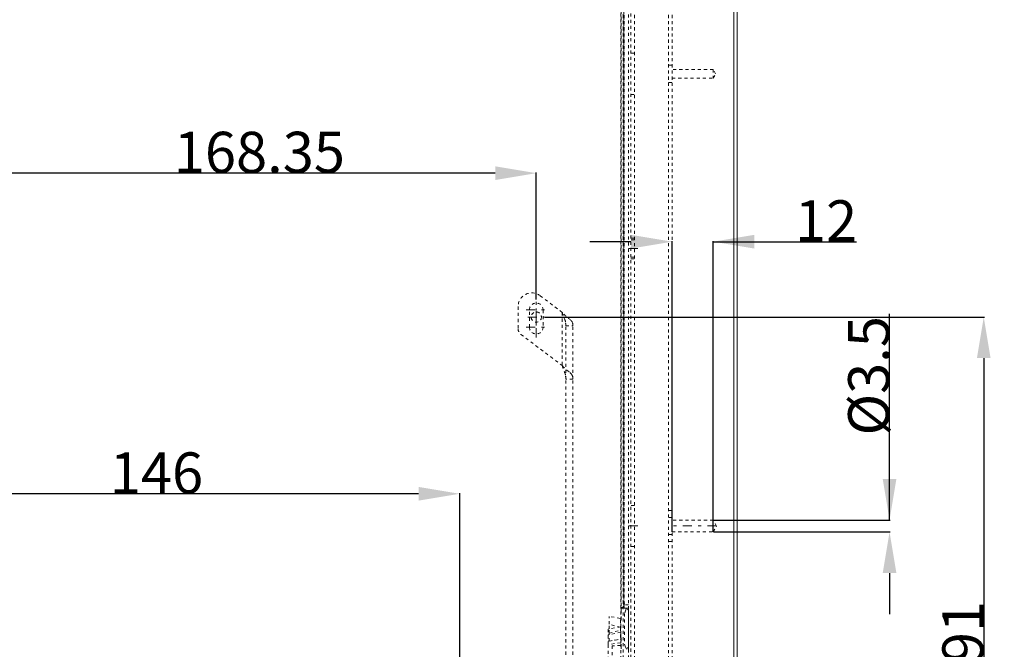
# Model space of a CAD drawing. Units: millimetres. Extents: x 1318 to 1898, y 72 to 806.
# Drawn here: x 1605 to 1892, y 265 to 448 of the extents above; entities that cross this region are included whole.
import ezdxf

# ---------------------------------------------------------------- set-up
doc = ezdxf.new("R2010")
doc.units = ezdxf.units.MM
for name, pattern in [('_..__..__..__.._', [1.8, 0.9, -0.9]), ('______....__....', [7.2, 2.7, -1.8, 0.9, -1.8]), ('______..__..__..', [7.2, 2.7, -0.9, 0.9, -0.9, 0.9, -0.9]), ('________________', [0])]:
    doc.linetypes.add(name, pattern=pattern)
for name, color, linetype in [('Ansichten', 7, 'Continuous'), ('Maße', 7, 'Continuous'), ('Mittellinien', 7, 'Continuous')]:
    doc.layers.add(name, color=color, linetype=linetype)
doc.dimstyles.get("Standard").update_dxf_attribs({"dimtxt": 0.18, "dimasz": 0.18, "dimexe": 0.18, "dimexo": 0.0625, "dimgap": 0.09, "dimtad": 0, "dimtih": 1, "dimtoh": 1, "dimdec": 4, "dimzin": 0, "dimdsep": 46, "dimtxsty": 'Standard', "dimcen": 0.09, "dimadec": 0, "dimazin": 0, "dimtfac": 1, "dimtdec": 4, "dimtofl": 0, "dimtmove": 0, "dimatfit": 3, "dimfxl": 0, "dimtolj": 1, "dimtzin": 0, "dimarcsym": 0})

# ---------------------------------------------------------------- blocks, each defined once
blk = doc.blocks.new('*D10')
at = {"layer": 'Defpoints', "color": 0}
for p in [(1807.5, 302.25), (1865, 302.25), (1807.5, 298.75)]:
    blk.add_point(p, dxfattribs=at)
at = {"layer": 'Maße', "color": 0, "lineweight": -2}
for p, q in [((1859, 302.25), (1859, 362.43)), ((1859, 314.25), (1859, 326.25)), ((1807.56, 302.25), (1859.18, 302.25)), ((1807.56, 298.75), (1859.18, 298.75)), ((1859, 286.75), (1859, 274.75))]:
    blk.add_line(p, q, dxfattribs=at)
at = {"layer": 'Maße', "color": 0}
for points in [[(1857, 314.25), (1861, 314.25), (1859, 302.25)], [(1861, 286.75), (1857, 286.75), (1859, 298.75)]]:
    blk.add_solid(points, dxfattribs=at)
at = {"layer": 'Maße', "color": 0, "insert": (1852.91, 344.34), "char_height": 12, "attachment_point": 5, "rotation": 90}
blk.add_mtext('%%c\\A1;3.5', dxfattribs=at)
blk = doc.blocks.new('*D13')
at = {"layer": 'Defpoints', "color": 0}
for p in [(1700.5, 692.8), (1587.5, 614.18), (1587.5, 443.5)]:
    blk.add_point(p, dxfattribs=at)
at = {"layer": 'Maße', "color": 0, "lineweight": -2}
for p, q in [((1700.5, 692.74), (1700.5, 620)), ((1587.5, 443.57), (1587.5, 620.36)), ((1688.5, 620.18), (1599.5, 620.18))]:
    blk.add_line(p, q, dxfattribs=at)
at = {"layer": 'Maße', "color": 0}
for points in [[(1599.5, 622.18), (1599.5, 618.18), (1587.5, 620.18)], [(1688.5, 618.18), (1688.5, 622.18), (1700.5, 620.18)]]:
    blk.add_solid(points, dxfattribs=at)
at = {"layer": 'Maße', "color": 0, "insert": (1630.92, 626.27), "char_height": 12, "attachment_point": 5}
blk.add_mtext('\\A1;113', dxfattribs=at)
blk = doc.blocks.new('*D14')
at = {"layer": 'Defpoints', "color": 0}
for p in [(1758.35, 361.5), (1813.5, 170.5), (1892.5, 170.5)]:
    blk.add_point(p, dxfattribs=at)
at = {"layer": 'Maße', "color": 0, "lineweight": -2}
for p, q in [((1758.41, 361.5), (1886.68, 361.5)), ((1886.5, 349.5), (1886.5, 182.5)), ((1813.56, 170.5), (1886.68, 170.5))]:
    blk.add_line(p, q, dxfattribs=at)
at = {"layer": 'Maße', "color": 0}
for points in [[(1888.5, 349.5), (1884.5, 349.5), (1886.5, 361.5)], [(1884.5, 182.5), (1888.5, 182.5), (1886.5, 170.5)]]:
    blk.add_solid(points, dxfattribs=at)
at = {"layer": 'Maße', "color": 0, "insert": (1880.41, 265), "char_height": 12, "attachment_point": 5, "rotation": 90}
blk.add_mtext('\\A1;191', dxfattribs=at)
blk = doc.blocks.new('*D23')
at = {"layer": 'Defpoints', "color": 0}
for p in [(1587.5, 443.5), (1587.5, 397.5), (1755.85, 366.57)]:
    blk.add_point(p, dxfattribs=at)
at = {"layer": 'Maße', "color": 0, "lineweight": -2}
for p, q in [((1587.5, 443.44), (1587.5, 403.32)), ((1743.85, 403.5), (1599.5, 403.5)), ((1755.85, 366.63), (1755.85, 403.68))]:
    blk.add_line(p, q, dxfattribs=at)
at = {"layer": 'Maße', "color": 0}
for points in [[(1599.5, 405.5), (1599.5, 401.5), (1587.5, 403.5)], [(1743.85, 401.5), (1743.85, 405.5), (1755.85, 403.5)]]:
    blk.add_solid(points, dxfattribs=at)
at = {"layer": 'Maße', "color": 0, "insert": (1675, 409.59), "char_height": 12, "attachment_point": 5}
blk.add_mtext('\\A1;168.35', dxfattribs=at)
blk = doc.blocks.new('*D24')
at = {"layer": 'Defpoints', "color": 0}
for p in [(1807.5, 377.5), (1795.5, 298.75), (1807.5, 298.75)]:
    blk.add_point(p, dxfattribs=at)
at = {"layer": 'Maße', "color": 0, "lineweight": -2}
for p, q in [((1783.5, 383.5), (1771.5, 383.5)), ((1795.5, 298.82), (1795.5, 383.68)), ((1807.5, 298.82), (1807.5, 383.68)), ((1807.5, 383.5), (1849.39, 383.5)), ((1819.5, 383.5), (1831.5, 383.5))]:
    blk.add_line(p, q, dxfattribs=at)
at = {"layer": 'Maße', "color": 0}
for points in [[(1783.5, 381.5), (1783.5, 385.5), (1795.5, 383.5)], [(1819.5, 385.5), (1819.5, 381.5), (1807.5, 383.5)]]:
    blk.add_solid(points, dxfattribs=at)
at = {"layer": 'Maße', "color": 0, "insert": (1840.45, 389.59), "char_height": 12, "attachment_point": 5}
blk.add_mtext('\\A1;12', dxfattribs=at)
blk = doc.blocks.new('*D25')
at = {"layer": 'Defpoints', "color": 0}
for p in [(1587.5, 443.5), (1587.5, 303.91), (1733.5, 206.62)]:
    blk.add_point(p, dxfattribs=at)
at = {"layer": 'Maße', "color": 0, "lineweight": -2}
for p, q in [((1587.5, 443.44), (1587.5, 309.73)), ((1721.5, 309.91), (1599.5, 309.91)), ((1733.5, 206.69), (1733.5, 310.09))]:
    blk.add_line(p, q, dxfattribs=at)
at = {"layer": 'Maße', "color": 0}
for points in [[(1599.5, 311.91), (1599.5, 307.91), (1587.5, 309.91)], [(1721.5, 307.91), (1721.5, 311.91), (1733.5, 309.91)]]:
    blk.add_solid(points, dxfattribs=at)
at = {"layer": 'Maße', "color": 0, "insert": (1644.95, 316), "char_height": 12, "attachment_point": 5}
blk.add_mtext('\\A1;146', dxfattribs=at)
blk = doc.blocks.new('@725')
at = {"layer": 'Maße', "color": 7, "linetype": '________________', "lineweight": 9}
for p, q in [((1814.5, 153.5), (1814.5, 714.5)), ((1813.5, 487.5), (1813.5, 170.5))]:
    blk.add_line(p, q, dxfattribs=at)
at = {"layer": 'Maße', "color": 212, "linetype": '_..__..__..__.._', "lineweight": 9}
for p, q in [((1780.5, 271.05), (1780.5, 487.5)), ((1780.6, 277.2), (1780.6, 487.5)), ((1781.2, 487.5), (1781.2, 278)), ((1781.2, 250.99), (1781.2, 487.5)), ((1781.45, 277.2), (1781.45, 487.5)), ((1781.5, 487.5), (1781.5, 277)), ((1781.5, 487.5), (1781.5, 277.4)), ((1782.8, 250.96), (1782.8, 487.5)), ((1783.5, 172), (1783.5, 487.5)), ((1784.5, 487.5), (1784.5, 172)), ((1794.5, 487.5), (1794.5, 173.5)), ((1795.5, 487.5), (1795.5, 170.5)), ((1784.5, 438.5), (1783.5, 438.5)), ((1795.5, 435), (1794.5, 435)), ((1807.5, 433.75), (1795.5, 433.75)), ((1795.5, 431.25), (1807.5, 431.25)), ((1807.5, 433.75), (1807.5, 431.25)), ((1808.22, 432.5), (1807.5, 433.75)), ((1807.5, 431.25), (1808.22, 432.5)), ((1794.5, 430), (1795.5, 430)), ((1783.5, 426.5), (1784.5, 426.5)), ((1784.5, 384.5), (1783.5, 384.5)), ((1784.5, 384), (1783.5, 384)), ((1783.5, 379), (1784.5, 379)), ((1783.5, 378.5), (1784.5, 378.5)), ((1763.45, 362.85), (1756.96, 367.74)), ((1750.55, 364.55), (1750.55, 358.04)), ((1753.85, 358.56), (1753.85, 363.57)), ((1757.85, 363.57), (1757.85, 358.56)), ((1763.45, 362.85), (1763.45, 347.32)), ((1764.45, 358.9), (1766.55, 358.9)), ((1764.45, 343.38), (1764.45, 358.9)), ((1766.55, 343.38), (1766.55, 358.9)), ((1751.35, 356.44), (1763.45, 347.32)), ((1766.55, 343.38), (1764.45, 343.38)), ((1764.45, 261.12), (1764.45, 343.38)), ((1766.55, 261.12), (1766.55, 343.38)), ((1784.5, 306.5), (1783.5, 306.5)), ((1795.5, 305), (1794.5, 305)), ((1795.5, 303), (1794.5, 303)), ((1807.5, 302.25), (1795.5, 302.25)), ((1807.5, 302.25), (1807.5, 298.75)), ((1808.51, 300.5), (1807.5, 302.25)), ((1807.5, 298.75), (1808.51, 300.5)), ((1795.5, 298), (1794.5, 298)), ((1795.5, 298.75), (1807.5, 298.75)), ((1783.5, 294.5), (1784.5, 294.5)), ((1794.5, 296), (1795.5, 296)), ((1781.45, 276.7), (1780.6, 276.7)), ((1780.6, 276.5), (1780.6, 275.5)), ((1781.25, 276.5), (1780.6, 276.5)), ((1781.2, 278), (1781.7, 278)), ((1781.45, 276.5), (1781.45, 277.2)), ((1781.48, 276.5), (1782.02, 276.5)), ((1781.5, 277), (1781.49, 276.5)), ((1781.49, 276.5), (1781.5, 277)), ((1781.96, 276), (1781.6, 275)), ((1782.8, 277.5), (1781.7, 277.5)), ((1782.15, 276.5), (1781.96, 276)), ((1782.02, 276.5), (1782.8, 276.5)), ((1782.15, 276.5), (1782.8, 276.5)), ((1782.8, 276.46), (1782.5, 276)), ((1782.8, 276.5), (1782.8, 276.46)), ((1782.8, 264.55), (1782.8, 276.46)), ((1777.1, 271.81), (1777.1, 274.12)), ((1780.39, 273.54), (1777.1, 274.12)), ((1780.6, 273.23), (1780.6, 275.5)), ((1781.6, 275), (1781.6, 266)), ((1780.5, 271.05), (1776.8, 270.4)), ((1776.8, 270.4), (1776.8, 268.53)), ((1780.39, 270.94), (1777.1, 271.81)), ((1777.1, 270.46), (1777.1, 271.81)), ((1777.1, 269.2), (1777.1, 270.46)), ((1780.4, 273.05), (1780.4, 270.94)), ((1780.4, 270.07), (1780.4, 270.94)), ((1780.5, 268.9), (1780.5, 271.05)), ((1780.53, 269.54), (1776.8, 268.7)), ((1776.8, 268.7), (1776.8, 268.4)), ((1776.8, 265.88), (1776.8, 268.53)), ((1776.8, 266.85), (1780.5, 267.5)), ((1777.1, 269.2), (1780.39, 270.07)), ((1777.1, 266.89), (1777.1, 269.2)), ((1777.1, 266.89), (1780.39, 267.47)), ((1780.4, 267.96), (1780.4, 270.07)), ((1780.5, 268.9), (1780.5, 266.43)), ((1780.6, 267.78), (1780.6, 265.5)), ((1780.5, 266.43), (1776.8, 265.88)), ((1776.8, 265.88), (1776.8, 260.68)), ((1780.5, 265.64), (1778, 265.5)), ((1778, 265.5), (1778, 260.1)), ((1780.5, 261.6), (1780.5, 266.43)), ((1780.6, 265.5), (1780.6, 264.5)), ((1781.6, 266), (1781.96, 265)), ((1781.96, 265), (1782.15, 264.5)), ((1782.5, 265), (1782.8, 264.55)), ((1782.8, 264.55), (1782.8, 264.5))]:
    blk.add_line(p, q, dxfattribs=at)
at = {"layer": 'Maße', "color": 212, "linetype": '_..__..__..__.._', "lineweight": 9, "extrusion": (0, 0, -1)}
blk.add_lwpolyline([(-1763.45, 362.85, -0.046937), (-1765.94, 360.58), (-1766.06, 360.44), (-1766.13, 360.35), (-1766.21, 360.24), (-1766.3, 360.09), (-1766.36, 359.97), (-1766.41, 359.84), (-1766.45, 359.73), (-1766.48, 359.59), (-1766.51, 359.48), (-1766.53, 359.34), (-1766.54, 359.2), (-1766.55, 359.08), (-1766.55, 358.9), (-1766.55, 358.9)], format="xyb", dxfattribs=at)
at = {"layer": 'Maße', "color": 212, "linetype": '_..__..__..__.._', "lineweight": 9}
for points in [[(1764.45, 358.9, 0.043273), (1764.37, 360.09), (1764.34, 360.26), (1764.3, 360.39), (1764.3, 360.39, -0.015467), (1763.45, 362.85)], [(1766.55, 343.38), (1766.55, 343.55), (1766.54, 343.66), (1766.53, 343.81), (1766.51, 343.93), (1766.48, 344.07), (1766.45, 344.18), (1766.41, 344.31), (1766.37, 344.42), (1766.32, 344.52), (1766.25, 344.64), (1766.15, 344.79), (1766.06, 344.91), (1765.94, 345.05), (1765.85, 345.15), (1765.75, 345.25), (1765.64, 345.35), (1765.64, 345.35, -0.059636), (1763.45, 347.32)], [(1764.45, 343.38, 0.043273), (1764.37, 344.57), (1764.34, 344.73), (1764.3, 344.87), (1764.3, 344.87, -0.015467), (1763.45, 347.32)]]:
    blk.add_lwpolyline(points, format="xyb", dxfattribs=at)
at = {"layer": 'Maße', "color": 212, "linetype": '_..__..__..__.._', "lineweight": 9, "extrusion": (0, 0, -1)}
for points in [[(-1781.7, 277.5), (-1781.69, 277.5), (-1781.68, 277.51), (-1781.68, 277.51), (-1781.67, 277.51), (-1781.66, 277.51), (-1781.65, 277.51), (-1781.65, 277.51), (-1781.64, 277.51), (-1781.63, 277.51), (-1781.62, 277.51), (-1781.61, 277.51), (-1781.61, 277.51), (-1781.6, 277.52), (-1781.59, 277.52), (-1781.58, 277.52), (-1781.58, 277.52), (-1781.57, 277.52), (-1781.56, 277.52), (-1781.55, 277.53), (-1781.54, 277.53), (-1781.54, 277.53), (-1781.53, 277.53), (-1781.52, 277.54), (-1781.52, 277.54), (-1781.51, 277.54), (-1781.5, 277.55), (-1781.49, 277.55), (-1781.49, 277.55), (-1781.48, 277.56), (-1781.47, 277.56), (-1781.47, 277.56), (-1781.46, 277.57), (-1781.45, 277.57), (-1781.45, 277.57), (-1781.44, 277.58), (-1781.43, 277.58), (-1781.43, 277.59), (-1781.42, 277.59), (-1781.41, 277.6), (-1781.41, 277.6), (-1781.4, 277.61), (-1781.39, 277.61), (-1781.39, 277.62), (-1781.38, 277.62), (-1781.37, 277.63), (-1781.37, 277.63), (-1781.36, 277.64), (-1781.36, 277.64), (-1781.35, 277.65), (-1781.35, 277.65), (-1781.34, 277.66), (-1781.34, 277.66), (-1781.33, 277.67), (-1781.33, 277.67), (-1781.32, 277.68), (-1781.32, 277.69), (-1781.31, 277.69), (-1781.31, 277.7), (-1781.3, 277.7), (-1781.3, 277.71), (-1781.29, 277.72), (-1781.29, 277.72), (-1781.28, 277.73), (-1781.28, 277.74), (-1781.27, 277.74), (-1781.27, 277.75), (-1781.27, 277.76), (-1781.26, 277.76), (-1781.26, 277.77), (-1781.25, 277.78), (-1781.25, 277.79), (-1781.25, 277.79), (-1781.24, 277.8), (-1781.24, 277.81), (-1781.24, 277.81), (-1781.24, 277.82), (-1781.23, 277.83), (-1781.23, 277.84), (-1781.23, 277.84), (-1781.22, 277.85), (-1781.22, 277.86), (-1781.22, 277.86), (-1781.22, 277.87), (-1781.22, 277.88), (-1781.21, 277.89), (-1781.21, 277.9), (-1781.21, 277.9), (-1781.21, 277.91), (-1781.21, 277.92), (-1781.21, 277.93), (-1781.21, 277.93), (-1781.2, 277.94), (-1781.2, 277.95), (-1781.2, 277.96), (-1781.2, 277.97), (-1781.2, 277.97), (-1781.2, 277.98), (-1781.2, 277.99), (-1781.2, 278), (-1781.2, 278)], [(-1780.4, 267.96), (-1780.5, 267.94), (-1780.57, 267.87), (-1780.6, 267.78)]]:
    blk.add_lwpolyline(points, dxfattribs=at)
at = {"layer": 'Maße', "color": 212, "linetype": '_..__..__..__.._', "lineweight": 9}
blk.add_lwpolyline([(1780.4, 273.05), (1780.5, 273.07), (1780.58, 273.14), (1780.6, 273.23)], dxfattribs=at)
blk.add_circle((1755.85, 361.5), 1.5, dxfattribs=at)
for centre, radius, start, end in [((1754.55, 364.55), 4, 53, 180), ((1752.55, 358.04), 2, 180, 233), ((1780.43, 271.06), 0.118, 254.4774, 257.1827)]:
    blk.add_arc(centre, radius, start, end, dxfattribs=at)
at = {"layer": 'Maße', "color": 212, "linetype": '_..__..__..__.._', "lineweight": 9, "extrusion": (0, 0, -1)}
for centre, radius, start, end in [((-1755.85, 363.57), 2, 0, 180), ((-1755.85, 358.56), 2, 180, 0), ((-1780.43, 273.71), 0.175, 180, 280), ((-1780.43, 269.95), 0.118, 74.4775, 77.1826), ((-1780.43, 267.3), 0.175, 80, 180)]:
    blk.add_arc(centre, radius, start, end, dxfattribs=at)

msp = doc.modelspace()

# ---------------------------------------------------------------- linework, layer by layer
at = {"layer": 'Mittellinien', "color": 132, "linetype": '______....__....', "lineweight": 9}
for p, q in [((1785.5, 381.504), (1782.5, 381.504)), ((1755.85, 360.568), (1755.85, 366.568)), ((1752.85, 363.568), (1758.85, 363.568)), ((1755.85, 359.004), (1755.85, 364.004)), ((1753.35, 361.504), (1758.35, 361.504)), ((1755.85, 355.56), (1755.85, 361.56)), ((1752.85, 358.56), (1758.85, 358.56)), ((1785.5, 300.504), (1782.5, 300.504)), ((1808.5, 300.504), (1794.5, 300.504))]:
    msp.add_line(p, q, dxfattribs=at)

# ---------------------------------------------------------------- block references
at = {"layer": 'Ansichten', "color": 7, "linetype": '______..__..__..', "lineweight": 9}
msp.add_blockref('@725', (0, 0), dxfattribs=at)

# ---------------------------------------------------------------- dimensions: what is measured, and where the dimension line sits
at = {"layer": 'Maße', "color": 5}
for base, p1, p2, picture, middle in [((1587.5, 620.18), (1700.5, 692.804), (1587.5, 443.504), '*D13', (1630.924, 620.18)), ((1587.5, 403.5), (1755.85, 366.568), (1587.5, 443.504), '*D23', (1675, 403.5)), ((1587.5, 309.913), (1733.5, 206.624), (1587.5, 443.504), '*D25', (1644.947, 309.913)), ((1807.5, 383.5), (1795.5, 298.754), (1807.5, 298.754), '*D24', (1840.447, 383.5))]:
    dim = msp.add_linear_dim(base=base, p1=p1, p2=p2, dimstyle='Standard', override={"dimtxt": 12, "dimasz": 12, "dimtad": 1, "dimjust": 0, "dimtih": 0, "dimtoh": 0, "dimdec": 2, "dimlfac": 1, "dimzin": 8, "dimsah": 1, "dimse1": 0, "dimse2": 0, "dimsd1": 0, "dimsd2": 0, "dimadec": 2, "dimazin": 2, "dimtol": 0, "dimtp": 0, "dimtm": 0, "dimtfac": 0.5, "dimtzin": 8}, dxfattribs=at)
    dim.commit()
    dim.dimension.update_dxf_attribs({"geometry": picture, "text_midpoint": middle, "dimtype": 160})
dim = msp.add_linear_dim(base=(1859, 302.254), p1=(1807.5, 298.754), p2=(1807.5, 302.254), angle=90, text='%%c<>', dimstyle='Standard', override={"dimtxt": 12, "dimasz": 12, "dimtad": 1, "dimjust": 0, "dimtih": 0, "dimtoh": 0, "dimdec": 2, "dimlfac": 1, "dimzin": 8, "dimsah": 1, "dimse1": 0, "dimse2": 0, "dimsd1": 0, "dimsd2": 0, "dimadec": 2, "dimazin": 2, "dimtol": 0, "dimtp": 0, "dimtm": 0, "dimtfac": 0.5, "dimtzin": 8}, dxfattribs=at)
dim.commit()
dim.dimension.update_dxf_attribs({"geometry": '*D10', "text_midpoint": (1859, 344.344), "dimtype": 160})
dim = msp.add_linear_dim(base=(1886.5, 170.504), p1=(1758.35, 361.504), p2=(1813.5, 170.504), angle=270, dimstyle='Standard', override={"dimtxt": 12, "dimasz": 12, "dimtad": 1, "dimjust": 0, "dimtih": 0, "dimtoh": 0, "dimdec": 2, "dimlfac": 1, "dimzin": 8, "dimsah": 1, "dimse1": 0, "dimse2": 0, "dimsd1": 0, "dimsd2": 0, "dimadec": 2, "dimazin": 2, "dimtol": 0, "dimtp": 0, "dimtm": 0, "dimtfac": 0.5, "dimtzin": 8}, dxfattribs=at)
dim.commit()
dim.dimension.update_dxf_attribs({"geometry": '*D14', "text_midpoint": (1886.5, 265), "dimtype": 160})

doc.saveas('drawing.dxf')
